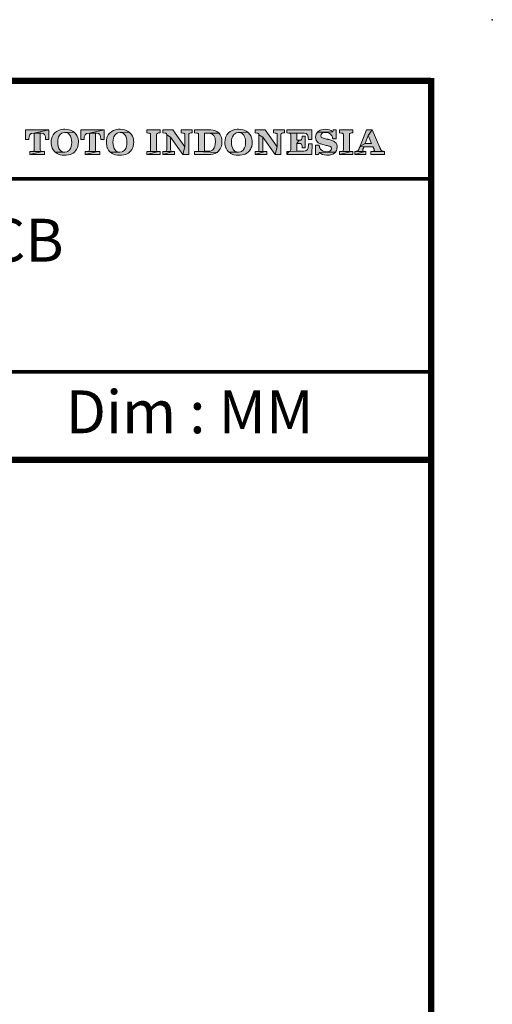
# Model space of a CAD drawing. Units: inches. Extents: x -285 to -5, y -1 to 205.
# Drawn here: x -44 to -5, y 125 to 205 of the extents above; entities that cross this region are included whole.
import ezdxf

# ---------------------------------------------------------------- set-up
doc = ezdxf.new("R2010")
doc.units = ezdxf.units.IN
doc.header["$LTSCALE"] = 4
doc.header["$MEASUREMENT"] = 0
doc.layers.get('0').update_dxf_attribs({"lineweight": 15})
doc.layers.add('KOP', color=7, linetype='Continuous')
doc.styles.add('ARIAL', font='arial.ttf')
doc.styles.add('arial bold', font='arialbd.ttf')

msp = doc.modelspace()

# ---------------------------------------------------------------- hatches: boundary and pattern name
at = {"layer": 'KOP'}
h = msp.add_hatch(color=256, dxfattribs=at)
h.paths.add_polyline_path([(-41.653, 195.963), (-43.572, 195.963), (-43.572, 195.178), (-43.3, 195.172), (-43.297, 195.243), (-43.274, 195.41), (-43.217, 195.572), (-43.093, 195.668), (-43.042, 195.683), (-42.857, 195.705)])
h.paths.add_polyline_path([(-41.653, 195.963), (-42.857, 195.705), (-42.279, 195.702), (-42.126, 195.671), (-42.015, 195.581), (-41.945, 195.439), (-41.939, 195.41), (-41.925, 195.232), (-41.925, 195.223), (-41.925, 195.209), (-41.925, 195.203), (-41.925, 195.192), (-41.928, 195.186), (-41.928, 195.178), (-41.653, 195.178)], flags=16)
h.paths.add_polyline_path([(-42.361, 195.703), (-42.857, 195.705), (-42.857, 194.344), (-42.866, 194.276), (-42.891, 194.237), (-42.931, 194.217), (-42.994, 194.208), (-42.2, 194.206), (-42.276, 194.214), (-42.327, 194.237), (-42.353, 194.279), (-42.361, 194.35)])
h.paths.add_polyline_path([(-42.01, 194.211), (-42.2, 194.206), (-43.217, 193.962), (-42.01, 193.962)])
h.paths.add_polyline_path([(-42.2, 194.206), (-43.002, 194.208), (-43.019, 194.211), (-43.217, 194.211), (-43.217, 193.962)])
h = msp.add_hatch(color=256, dxfattribs=at)
h.paths.add_polyline_path([(-40.351, 196.02), (-40.473, 196.014), (-40.652, 195.992), (-40.813, 195.949), (-40.876, 195.924), (-41.035, 195.841), (-41.171, 195.731), (-41.21, 195.691), (-41.318, 195.552), (-41.397, 195.393), (-41.426, 195.311), (-41.46, 195.141), (-41.471, 194.954), (-41.471, 194.948), (-41.468, 194.855), (-41.446, 194.676), (-41.397, 194.515), (-41.378, 194.466), (-41.29, 194.31), (-41.176, 194.18), (-41.131, 194.14), (-40.366, 194.155), (-40.442, 194.16), (-40.606, 194.208), (-40.66, 194.24), (-40.785, 194.367), (-40.836, 194.452), (-40.896, 194.625), (-40.924, 194.781), (-40.933, 194.968), (-40.924, 195.13), (-40.893, 195.297), (-40.862, 195.399), (-40.779, 195.549), (-40.734, 195.603), (-40.595, 195.708), (-40.524, 195.736), (-40.349, 195.762), (-39.594, 195.773), (-39.739, 195.873), (-39.901, 195.949), (-39.994, 195.977), (-40.167, 196.009)])
h.paths.add_polyline_path([(-39.594, 195.773), (-40.349, 195.762), (-40.278, 195.756), (-40.11, 195.708), (-40.059, 195.674), (-39.935, 195.547), (-39.886, 195.461), (-39.824, 195.289), (-39.799, 195.13), (-39.787, 194.943), (-39.796, 194.775), (-39.824, 194.611), (-39.858, 194.509), (-39.94, 194.359), (-39.983, 194.31), (-40.122, 194.206), (-40.19, 194.18), (-40.366, 194.155), (-41.131, 194.14), (-40.989, 194.041), (-40.825, 193.967), (-40.731, 193.942), (-40.561, 193.911), (-40.371, 193.899), (-40.235, 193.905), (-40.057, 193.928), (-39.895, 193.967), (-39.833, 193.993), (-39.674, 194.072), (-39.541, 194.183), (-39.498, 194.223), (-39.393, 194.362), (-39.314, 194.523), (-39.283, 194.622), (-39.251, 194.795), (-39.24, 194.982), (-39.243, 195.062), (-39.266, 195.24), (-39.317, 195.402), (-39.339, 195.447), (-39.43, 195.598), (-39.549, 195.731)])
h.paths.add_polyline_path([(-35.838, 196.02), (-35.96, 196.014), (-36.139, 195.992), (-36.3, 195.949), (-36.363, 195.924), (-36.521, 195.841), (-36.657, 195.731), (-36.697, 195.691), (-36.805, 195.552), (-36.884, 195.393), (-36.913, 195.311), (-36.947, 195.141), (-36.958, 194.954), (-36.958, 194.948), (-36.955, 194.855), (-36.932, 194.676), (-36.884, 194.515), (-36.864, 194.466), (-36.776, 194.31), (-36.663, 194.18), (-36.621, 194.14), (-35.852, 194.155), (-35.929, 194.16), (-36.093, 194.208), (-36.147, 194.24), (-36.272, 194.367), (-36.323, 194.452), (-36.385, 194.625), (-36.411, 194.781), (-36.419, 194.968), (-36.411, 195.13), (-36.38, 195.297), (-36.348, 195.399), (-36.266, 195.549), (-36.221, 195.603), (-36.082, 195.708), (-36.014, 195.736), (-35.835, 195.762), (-35.084, 195.773), (-35.229, 195.873), (-35.39, 195.949), (-35.481, 195.977), (-35.654, 196.009)])
h.paths.add_polyline_path([(-35.084, 195.773), (-35.835, 195.762), (-35.764, 195.756), (-35.6, 195.708), (-35.546, 195.674), (-35.421, 195.547), (-35.373, 195.461), (-35.311, 195.289), (-35.285, 195.13), (-35.274, 194.943), (-35.282, 194.775), (-35.311, 194.611), (-35.345, 194.509), (-35.427, 194.359), (-35.47, 194.31), (-35.608, 194.206), (-35.677, 194.18), (-35.852, 194.155), (-36.621, 194.14), (-36.476, 194.041), (-36.312, 193.967), (-36.218, 193.942), (-36.048, 193.911), (-35.861, 193.899), (-35.722, 193.905), (-35.543, 193.928), (-35.382, 193.967), (-35.319, 193.993), (-35.161, 194.072), (-35.027, 194.183), (-34.985, 194.223), (-34.88, 194.362), (-34.801, 194.523), (-34.769, 194.622), (-34.738, 194.795), (-34.727, 194.982), (-34.73, 195.062), (-34.752, 195.24), (-34.803, 195.402), (-34.826, 195.447), (-34.917, 195.598), (-35.036, 195.731)])
h = msp.add_hatch(color=256, dxfattribs=at)
h.paths.add_polyline_path([(-37.139, 195.963), (-39.059, 195.963), (-39.059, 195.178), (-38.786, 195.172), (-38.784, 195.243), (-38.761, 195.41), (-38.704, 195.572), (-38.58, 195.668), (-38.528, 195.683), (-38.344, 195.705)])
h.paths.add_polyline_path([(-37.848, 195.703), (-38.344, 195.705), (-38.344, 194.344), (-38.353, 194.276), (-38.378, 194.237), (-38.418, 194.217), (-38.481, 194.208), (-37.686, 194.206), (-37.763, 194.214), (-37.814, 194.237), (-37.84, 194.279), (-37.848, 194.35)])
h.paths.add_polyline_path([(-37.139, 195.963), (-38.344, 195.705), (-37.766, 195.702), (-37.613, 195.671), (-37.502, 195.581), (-37.431, 195.439), (-37.426, 195.41), (-37.412, 195.232), (-37.412, 195.223), (-37.412, 195.209), (-37.412, 195.203), (-37.412, 195.192), (-37.414, 195.186), (-37.414, 195.178), (-37.139, 195.178)])
h.paths.add_polyline_path([(-37.497, 194.211), (-37.686, 194.206), (-38.704, 193.962), (-37.497, 193.962)])
h.paths.add_polyline_path([(-37.686, 194.206), (-38.492, 194.208), (-38.506, 194.211), (-38.704, 194.211), (-38.704, 193.962)])
h = msp.add_hatch(color=256, dxfattribs=at)
h.paths.add_polyline_path([(-22.409, 195.963), (-23.305, 195.963), (-23.305, 195.714), (-23.163, 195.708), (-23.084, 195.7), (-23.038, 195.674), (-23.01, 195.632), (-23.002, 195.572), (-23.002, 194.588), (-23.169, 193.962), (-22.687, 193.962), (-22.687, 195.566), (-22.678, 195.632), (-22.65, 195.674), (-22.599, 195.7), (-22.525, 195.714), (-22.409, 195.714)])
h.paths.add_polyline_path([(-23.98, 195.963), (-24.805, 195.963), (-24.805, 195.714), (-24.649, 195.708), (-24.572, 195.7), (-24.524, 195.674), (-24.496, 195.632), (-24.487, 195.572), (-24.172, 195.365), (-23.169, 193.962), (-23.002, 194.588)])
h.paths.add_polyline_path([(-24.487, 195.572), (-24.487, 194.344), (-24.496, 194.276), (-24.524, 194.237), (-24.566, 194.214), (-24.629, 194.206), (-24.637, 194.206), (-24.011, 194.203), (-24.084, 194.211), (-24.135, 194.237), (-24.164, 194.279), (-24.172, 194.35), (-24.172, 195.365)], flags=17)
h.paths.add_polyline_path([(-24.649, 194.208), (-24.805, 194.208), (-24.805, 193.962), (-24.011, 194.203), (-24.637, 194.206)], flags=16)
h.paths.add_polyline_path([(-23.855, 194.208), (-24.011, 194.203), (-24.805, 193.962), (-23.855, 193.962)], flags=17)
h.paths.add_polyline_path([(-26.148, 196.02), (-26.27, 196.014), (-26.446, 195.992), (-26.608, 195.949), (-26.673, 195.924), (-26.829, 195.841), (-26.965, 195.731), (-27.007, 195.691), (-27.115, 195.552), (-27.194, 195.393), (-27.22, 195.311), (-27.257, 195.141), (-27.268, 194.954), (-27.268, 194.948), (-27.265, 194.855), (-27.243, 194.676), (-27.194, 194.515), (-27.172, 194.466), (-27.087, 194.31), (-26.97, 194.18), (-26.928, 194.14), (-26.162, 194.155), (-26.239, 194.16), (-26.403, 194.208), (-26.457, 194.24), (-26.582, 194.367), (-26.633, 194.452), (-26.693, 194.625), (-26.718, 194.781), (-26.729, 194.968), (-26.721, 195.13), (-26.69, 195.297), (-26.656, 195.399), (-26.576, 195.549), (-26.528, 195.603), (-26.389, 195.708), (-26.321, 195.736), (-26.145, 195.762), (-25.391, 195.773), (-25.536, 195.873), (-25.698, 195.949), (-25.791, 195.977), (-25.961, 196.009)])
h.paths.add_polyline_path([(-25.391, 195.773), (-26.145, 195.762), (-26.072, 195.756), (-25.907, 195.708), (-25.853, 195.674), (-25.732, 195.547), (-25.683, 195.461), (-25.621, 195.289), (-25.593, 195.13), (-25.584, 194.943), (-25.593, 194.775), (-25.621, 194.611), (-25.655, 194.509), (-25.737, 194.359), (-25.777, 194.31), (-25.916, 194.206), (-25.984, 194.18), (-26.162, 194.155), (-26.928, 194.14), (-26.783, 194.041), (-26.622, 193.967), (-26.528, 193.942), (-26.355, 193.911), (-26.168, 193.899), (-26.032, 193.905), (-25.853, 193.928), (-25.692, 193.967), (-25.627, 193.993), (-25.471, 194.072), (-25.335, 194.183), (-25.295, 194.223), (-25.187, 194.362), (-25.111, 194.523), (-25.08, 194.622), (-25.046, 194.795), (-25.037, 194.982), (-25.037, 195.062), (-25.063, 195.24), (-25.114, 195.402), (-25.133, 195.447), (-25.224, 195.598), (-25.343, 195.731)])
h.paths.add_polyline_path([(-28.419, 195.963), (-29.743, 195.963), (-29.743, 195.714), (-29.587, 195.708), (-29.511, 195.7), (-29.462, 195.674), (-29.434, 195.632), (-29.425, 195.572), (-29.425, 194.344), (-29.434, 194.276), (-29.462, 194.237), (-29.505, 194.214), (-28.666, 194.217), (-28.677, 194.22), (-28.932, 194.22), (-28.932, 195.705), (-27.75, 195.705), (-27.88, 195.813), (-28.039, 195.892), (-28.068, 195.904), (-28.235, 195.946)])
h.paths.add_polyline_path([(-27.75, 195.705), (-28.932, 195.705), (-28.652, 195.7), (-28.527, 195.691), (-28.365, 195.654), (-28.309, 195.626), (-28.181, 195.51), (-28.15, 195.459), (-28.079, 195.294), (-28.059, 195.192), (-28.048, 195.008), (-28.048, 194.982), (-28.056, 194.807), (-28.09, 194.636), (-28.141, 194.498), (-28.218, 194.376), (-28.297, 194.302), (-28.391, 194.251), (-28.496, 194.225), (-28.637, 194.217), (-28.666, 194.217), (-29.505, 194.214), (-29.567, 194.206), (-29.576, 194.206), (-27.909, 194.126), (-27.776, 194.245), (-27.753, 194.271), (-27.651, 194.413), (-27.574, 194.574), (-27.552, 194.645), (-27.52, 194.815), (-27.509, 194.999), (-27.509, 195.059), (-27.526, 195.24), (-27.569, 195.402), (-27.569, 195.405), (-27.645, 195.566)])
h.paths.add_polyline_path([(-29.587, 194.208), (-29.743, 194.208), (-29.743, 193.962), (-28.487, 193.962), (-28.428, 193.965), (-28.249, 193.984), (-28.087, 194.033), (-28.062, 194.041), (-27.909, 194.126), (-29.576, 194.206)])
h.paths.add_polyline_path([(-29.944, 195.963), (-30.84, 195.963), (-30.84, 195.714), (-30.698, 195.708), (-30.622, 195.7), (-30.574, 195.674), (-30.545, 195.632), (-30.537, 195.572), (-30.537, 194.588), (-30.704, 193.962), (-30.222, 193.962), (-30.222, 195.566), (-30.214, 195.632), (-30.188, 195.674), (-30.137, 195.7), (-30.061, 195.714), (-29.944, 195.714)])
h.paths.add_polyline_path([(-31.518, 195.963), (-32.343, 195.963), (-32.343, 195.714), (-32.187, 195.708), (-32.107, 195.7), (-32.059, 195.674), (-32.034, 195.632), (-32.025, 195.572), (-31.71, 195.365), (-30.704, 193.962), (-30.537, 194.588)])
h.paths.add_polyline_path([(-32.025, 195.572), (-32.025, 194.344), (-32.034, 194.276), (-32.059, 194.237), (-32.102, 194.214), (-32.164, 194.206), (-32.173, 194.206), (-31.546, 194.203), (-31.623, 194.211), (-31.674, 194.237), (-31.699, 194.279), (-31.71, 194.35), (-31.71, 195.365)], flags=17)
h.paths.add_polyline_path([(-32.187, 194.208), (-32.343, 194.208), (-32.343, 193.962), (-31.546, 194.203), (-32.173, 194.206)], flags=16)
h.paths.add_polyline_path([(-31.393, 194.208), (-31.546, 194.203), (-32.343, 193.962), (-31.393, 193.962)], flags=17)
h.paths.add_polyline_path([(-32.561, 195.963), (-33.664, 195.963), (-33.664, 195.714), (-33.508, 195.708), (-33.428, 195.7), (-33.38, 195.674), (-33.355, 195.632), (-33.346, 195.572), (-33.346, 194.344), (-33.355, 194.276), (-33.38, 194.237), (-33.423, 194.214), (-33.485, 194.206), (-33.496, 194.206), (-32.689, 194.203), (-32.765, 194.211), (-32.816, 194.237), (-32.842, 194.279), (-32.85, 194.35), (-32.85, 195.566), (-32.842, 195.632), (-32.816, 195.674), (-32.765, 195.7), (-32.689, 195.714), (-32.561, 195.714)])
h.paths.add_polyline_path([(-32.561, 194.208), (-32.689, 194.203), (-33.664, 193.962), (-32.561, 193.962)])
h.paths.add_polyline_path([(-33.508, 194.208), (-33.664, 194.208), (-33.664, 193.962), (-32.689, 194.203), (-33.496, 194.206)], flags=16)
h = msp.add_hatch(color=256, dxfattribs=at)
h.paths.add_polyline_path([(-16.801, 195.963), (-17.904, 195.963), (-17.904, 195.714), (-17.748, 195.708), (-17.669, 195.7), (-17.621, 195.674), (-17.595, 195.632), (-17.587, 195.572), (-17.587, 194.344), (-17.595, 194.276), (-17.621, 194.237), (-17.663, 194.214), (-17.726, 194.206), (-17.737, 194.206), (-16.929, 194.203), (-17.006, 194.211), (-17.057, 194.237), (-17.082, 194.279), (-17.091, 194.35), (-17.091, 195.566), (-17.082, 195.632), (-17.057, 195.674), (-17.006, 195.7), (-16.929, 195.714), (-16.801, 195.714)])
h.paths.add_polyline_path([(-16.801, 194.208), (-16.929, 194.203), (-17.904, 193.962), (-16.801, 193.962)])
h.paths.add_polyline_path([(-17.748, 194.208), (-17.904, 194.208), (-17.904, 193.962), (-16.929, 194.203), (-17.737, 194.206)], flags=16)
h.paths.add_polyline_path([(-19.038, 196.02), (-19.206, 196.009), (-19.373, 195.975), (-19.486, 195.932), (-19.634, 195.839), (-19.704, 195.773), (-18.454, 195.821), (-18.582, 195.912), (-18.715, 195.972), (-18.868, 196.009)])
h.paths.add_polyline_path([(-18.176, 195.963), (-18.409, 195.963), (-18.454, 195.821), (-19.704, 195.773), (-18.993, 195.762), (-18.862, 195.742), (-18.741, 195.688), (-18.633, 195.615), (-18.548, 195.521), (-18.542, 195.515), (-18.536, 195.504), (-18.534, 195.498), (-18.528, 195.487), (-18.514, 195.47), (-18.508, 195.456), (-18.491, 195.416), (-18.48, 195.371), (-18.474, 195.348), (-18.468, 195.325), (-18.463, 195.294), (-18.457, 195.263), (-18.457, 195.257), (-18.457, 195.255), (-18.457, 195.249), (-18.457, 195.246), (-18.454, 195.243), (-18.176, 195.243)])
h.paths.add_polyline_path([(-19.704, 195.773), (-19.798, 195.626), (-19.829, 195.529), (-19.852, 195.351), (-19.849, 195.266), (-19.809, 195.101), (-19.795, 195.07), (-19.685, 194.94), (-19.656, 194.923), (-19.495, 194.841), (-19.438, 194.821), (-19.262, 194.775), (-18.959, 194.696), (-18.891, 194.679), (-18.826, 194.665), (-18.769, 194.651), (-18.721, 194.634), (-18.633, 194.6), (-18.582, 194.554), (-18.556, 194.503), (-18.548, 194.43), (-18.576, 194.327), (-18.656, 194.245), (-18.775, 194.191), (-18.928, 194.172), (-18.242, 194.135), (-18.151, 194.285), (-18.114, 194.39), (-18.094, 194.571), (-18.103, 194.673), (-18.145, 194.835), (-18.176, 194.886), (-18.304, 195.002), (-18.358, 195.033), (-18.522, 195.107), (-18.59, 195.133), (-18.76, 195.181), (-18.786, 195.186), (-18.811, 195.192), (-18.84, 195.195), (-18.862, 195.201), (-18.911, 195.212), (-18.959, 195.22), (-18.965, 195.22), (-19.137, 195.26), (-19.291, 195.308), (-19.393, 195.385), (-19.429, 195.495), (-19.401, 195.603), (-19.319, 195.688), (-19.186, 195.745), (-19.024, 195.762), (-18.993, 195.762)])
h.paths.add_polyline_path([(-19.577, 194.707), (-19.858, 194.707), (-19.858, 193.962), (-19.622, 193.962), (-19.557, 194.118), (-18.242, 194.135), (-18.928, 194.172), (-19.086, 194.191), (-19.237, 194.237), (-19.367, 194.31), (-19.458, 194.398), (-19.461, 194.404), (-19.469, 194.41), (-19.472, 194.413), (-19.478, 194.418), (-19.483, 194.43), (-19.489, 194.441), (-19.5, 194.458), (-19.512, 194.478), (-19.52, 194.503), (-19.532, 194.529), (-19.537, 194.546), (-19.54, 194.56), (-19.546, 194.58), (-19.551, 194.6), (-19.56, 194.648)])
h.paths.add_polyline_path([(-18.242, 194.135), (-19.557, 194.118), (-19.429, 194.027), (-19.288, 193.962), (-19.132, 193.922), (-18.976, 193.902), (-18.97, 193.902), (-18.962, 193.899), (-18.916, 193.899), (-18.729, 193.911), (-18.565, 193.945), (-18.457, 193.984), (-18.31, 194.07)])
h.paths.add_polyline_path([(-20.164, 195.963), (-22.211, 195.963), (-22.211, 195.714), (-22.055, 195.708), (-21.397, 195.705), (-20.87, 195.7), (-20.802, 195.697), (-20.637, 195.666), (-20.515, 195.561), (-20.459, 195.396), (-20.453, 195.359), (-20.43, 195.181), (-20.164, 195.181)])
h.paths.add_polyline_path([(-22.055, 195.708), (-21.975, 195.7), (-21.927, 195.674), (-21.902, 195.632), (-21.893, 195.572), (-21.893, 194.344), (-21.902, 194.276), (-21.927, 194.237), (-21.97, 194.214), (-20.824, 194.217), (-20.833, 194.22), (-21.397, 194.22), (-21.397, 194.863), (-21.187, 195.121), (-21.193, 195.124), (-21.397, 195.124), (-21.397, 195.705)])
h.paths.add_polyline_path([(-20.697, 195.464), (-20.966, 195.464), (-20.966, 195.354), (-20.977, 195.24), (-21.014, 195.169), (-21.074, 195.133), (-21.173, 195.121), (-21.187, 195.121), (-21.397, 194.863), (-21.193, 194.858), (-21.077, 194.846), (-21.011, 194.812), (-20.975, 194.744), (-20.966, 194.631), (-20.966, 194.512), (-20.697, 194.512)])
h.paths.add_polyline_path([(-20.15, 194.821), (-20.43, 194.815), (-20.433, 194.707), (-20.453, 194.54), (-20.459, 194.515), (-20.527, 194.356), (-20.643, 194.254), (-20.646, 194.254), (-20.816, 194.217), (-20.824, 194.217), (-21.97, 194.214), (-22.032, 194.206), (-22.043, 194.206), (-22.211, 193.962), (-20.164, 193.962)])
h.paths.add_polyline_path([(-22.055, 194.208), (-22.211, 194.208), (-22.211, 193.962), (-22.043, 194.206)], flags=16)
h = msp.add_hatch(color=256, dxfattribs=at)
h.paths.add_polyline_path([(-15.228, 195.963), (-15.685, 195.963), (-16.212, 194.648), (-15.812, 194.849), (-15.56, 195.51)], flags=16)
h.paths.add_polyline_path([(-15.228, 195.963), (-15.56, 195.51), (-15.276, 194.849), (-15.812, 194.849), (-16.212, 194.648), (-16.223, 194.611), (-15.163, 194.591), (-15.163, 194.585), (-15.152, 194.566), (-15.143, 194.537), (-15.129, 194.515), (-15.118, 194.483), (-15.112, 194.469), (-15.106, 194.458), (-15.101, 194.447), (-15.095, 194.432), (-15.081, 194.396), (-15.067, 194.356), (-15.058, 194.319), (-15.055, 194.288), (-15.064, 194.251), (-15.098, 194.225), (-15.14, 194.217), (-15.198, 194.211), (-14.225, 194.208), (-14.346, 194.217), (-14.429, 194.248), (-14.485, 194.299), (-14.539, 194.376), (-14.545, 194.393), (-14.556, 194.407), (-14.565, 194.424), (-14.573, 194.444), (-14.579, 194.461), (-14.587, 194.481), (-14.596, 194.503), (-14.607, 194.526)])
h.paths.add_polyline_path([(-14.225, 194.208), (-15.22, 194.211), (-15.228, 194.214), (-15.333, 194.214), (-15.333, 193.962), (-14.225, 193.962)])
h.paths.add_polyline_path([(-15.753, 194.214), (-15.84, 194.208), (-16.643, 193.962), (-15.753, 193.962)])
h.paths.add_polyline_path([(-15.84, 194.208), (-16.634, 194.211), (-16.643, 194.214), (-16.643, 193.962)], flags=16)
h.paths.add_polyline_path([(-16.005, 194.313), (-15.999, 194.35), (-15.988, 194.387), (-15.977, 194.421), (-15.974, 194.43), (-15.968, 194.441), (-15.965, 194.449), (-15.962, 194.455), (-15.954, 194.472), (-15.948, 194.492), (-15.937, 194.515), (-15.931, 194.537), (-15.926, 194.551), (-15.917, 194.566), (-15.914, 194.577), (-15.908, 194.591), (-15.163, 194.591), (-16.223, 194.611), (-16.243, 194.577), (-16.249, 194.56), (-16.257, 194.546), (-16.266, 194.529), (-16.274, 194.512), (-16.277, 194.506), (-16.28, 194.5), (-16.283, 194.495), (-16.288, 194.492), (-16.288, 194.483), (-16.294, 194.472), (-16.3, 194.461), (-16.305, 194.447), (-16.311, 194.432), (-16.322, 194.41), (-16.334, 194.379), (-16.393, 194.288), (-16.456, 194.237), (-16.524, 194.217), (-16.615, 194.211), (-15.84, 194.208), (-15.926, 194.211), (-15.977, 194.22), (-15.999, 194.245), (-16.008, 194.279)])

# ---------------------------------------------------------------- linework, layer by layer
for points, const_width in [([(-10.412, 200.219), (-10.412, 1.723)], 0.5), ([(-280.412, 199.971), (-10.412, 199.971)], 0.5), ([(-86.397, 199.971), (-86.397, 169.009), (-10.412, 169.009)], 0.5), ([(-86.397, 191.971), (-10.412, 191.971)], 0.3), ([(-86.397, 176.209), (-10.412, 176.209)], 0.3)]:
    msp.add_lwpolyline(points, dxfattribs=dict(at, const_width=const_width))
at = {"layer": 'KOP', "lineweight": 0}
for points in [[(-41.653, 195.963), (-43.572, 195.963), (-43.572, 195.178), (-43.3, 195.172), (-43.297, 195.243), (-43.274, 195.41), (-43.217, 195.572), (-43.093, 195.668), (-43.042, 195.683), (-42.857, 195.705), (-41.653, 195.963)], [(-42.857, 195.705), (-42.857, 194.344), (-42.866, 194.276), (-42.891, 194.237), (-42.931, 194.217), (-42.994, 194.208), (-43.002, 194.208), (-42.2, 194.206), (-42.276, 194.214), (-42.327, 194.237), (-42.353, 194.279), (-42.361, 194.35), (-42.361, 195.7), (-42.33, 195.7), (-42.316, 195.702), (-42.279, 195.702), (-42.857, 195.705)], [(-41.653, 195.963), (-42.857, 195.705), (-42.279, 195.702), (-42.126, 195.671), (-42.015, 195.581), (-41.945, 195.439), (-41.939, 195.41), (-41.925, 195.232), (-41.925, 195.223), (-41.925, 195.209), (-41.925, 195.203), (-41.925, 195.192), (-41.928, 195.186), (-41.928, 195.178), (-41.653, 195.178), (-41.653, 195.963)], [(-40.351, 196.02), (-40.473, 196.014), (-40.652, 195.992), (-40.813, 195.949), (-40.876, 195.924), (-41.035, 195.841), (-41.171, 195.731), (-41.21, 195.691), (-41.318, 195.552), (-41.397, 195.393), (-41.426, 195.311), (-41.46, 195.141), (-41.471, 194.954), (-41.471, 194.948), (-41.468, 194.855), (-41.446, 194.676), (-41.397, 194.515), (-41.378, 194.466), (-41.29, 194.31), (-41.176, 194.18), (-41.131, 194.14), (-40.366, 194.155), (-40.442, 194.16), (-40.606, 194.208), (-40.66, 194.24), (-40.785, 194.367), (-40.836, 194.452), (-40.896, 194.625), (-40.924, 194.781), (-40.933, 194.968), (-40.924, 195.13), (-40.893, 195.297), (-40.862, 195.399), (-40.779, 195.549), (-40.734, 195.603), (-40.595, 195.708), (-40.524, 195.736), (-40.349, 195.762), (-39.594, 195.773), (-39.739, 195.873), (-39.901, 195.949), (-39.994, 195.977), (-40.167, 196.009), (-40.351, 196.02)], [(-39.594, 195.773), (-40.349, 195.762), (-40.278, 195.756), (-40.11, 195.708), (-40.059, 195.674), (-39.935, 195.547), (-39.886, 195.461), (-39.824, 195.289), (-39.799, 195.13), (-39.787, 194.943), (-39.796, 194.775), (-39.824, 194.611), (-39.858, 194.509), (-39.94, 194.359), (-39.983, 194.31), (-40.122, 194.206), (-40.19, 194.18), (-40.366, 194.155), (-41.131, 194.14), (-40.989, 194.041), (-40.825, 193.967), (-40.731, 193.942), (-40.561, 193.911), (-40.371, 193.899), (-40.235, 193.905), (-40.057, 193.928), (-39.895, 193.967), (-39.833, 193.993), (-39.674, 194.072), (-39.541, 194.183), (-39.498, 194.223), (-39.393, 194.362), (-39.314, 194.523), (-39.283, 194.622), (-39.251, 194.795), (-39.24, 194.982), (-39.243, 195.062), (-39.266, 195.24), (-39.317, 195.402), (-39.339, 195.447), (-39.43, 195.598), (-39.549, 195.731), (-39.594, 195.773)], [(-37.139, 195.963), (-39.059, 195.963), (-39.059, 195.178), (-38.786, 195.172), (-38.784, 195.243), (-38.761, 195.41), (-38.704, 195.572), (-38.58, 195.668), (-38.528, 195.683), (-38.344, 195.705), (-37.139, 195.963)], [(-38.344, 195.705), (-38.344, 194.344), (-38.353, 194.276), (-38.378, 194.237), (-38.418, 194.217), (-38.48, 194.208), (-38.492, 194.208), (-37.686, 194.206), (-37.763, 194.214), (-37.814, 194.237), (-37.84, 194.279), (-37.848, 194.35), (-37.848, 195.7), (-37.817, 195.7), (-37.806, 195.702), (-37.766, 195.702), (-38.344, 195.705)], [(-37.139, 195.963), (-38.344, 195.705), (-37.766, 195.702), (-37.613, 195.671), (-37.502, 195.581), (-37.431, 195.439), (-37.426, 195.41), (-37.412, 195.232), (-37.412, 195.223), (-37.412, 195.209), (-37.412, 195.203), (-37.412, 195.192), (-37.414, 195.186), (-37.414, 195.178), (-37.139, 195.178), (-37.139, 195.963)], [(-35.838, 196.02), (-35.96, 196.014), (-36.139, 195.992), (-36.3, 195.949), (-36.363, 195.924), (-36.521, 195.841), (-36.657, 195.731), (-36.697, 195.691), (-36.805, 195.552), (-36.884, 195.393), (-36.913, 195.311), (-36.947, 195.141), (-36.958, 194.954), (-36.958, 194.948), (-36.955, 194.855), (-36.932, 194.676), (-36.884, 194.515), (-36.864, 194.466), (-36.776, 194.31), (-36.663, 194.18), (-36.621, 194.14), (-35.852, 194.155), (-35.929, 194.16), (-36.093, 194.208), (-36.147, 194.24), (-36.272, 194.367), (-36.323, 194.452), (-36.385, 194.625), (-36.411, 194.781), (-36.419, 194.968), (-36.411, 195.13), (-36.38, 195.297), (-36.348, 195.399), (-36.266, 195.549), (-36.221, 195.603), (-36.082, 195.708), (-36.014, 195.736), (-35.835, 195.762), (-35.084, 195.773), (-35.229, 195.873), (-35.39, 195.949), (-35.481, 195.977), (-35.654, 196.009), (-35.838, 196.02)], [(-35.084, 195.773), (-35.835, 195.762), (-35.764, 195.756), (-35.6, 195.708), (-35.546, 195.674), (-35.421, 195.547), (-35.373, 195.461), (-35.311, 195.289), (-35.285, 195.13), (-35.274, 194.943), (-35.282, 194.775), (-35.311, 194.611), (-35.345, 194.509), (-35.427, 194.359), (-35.47, 194.31), (-35.608, 194.206), (-35.677, 194.18), (-35.852, 194.155), (-36.621, 194.14), (-36.476, 194.041), (-36.312, 193.967), (-36.218, 193.942), (-36.048, 193.911), (-35.861, 193.899), (-35.722, 193.905), (-35.543, 193.928), (-35.382, 193.967), (-35.319, 193.993), (-35.161, 194.072), (-35.027, 194.183), (-34.985, 194.223), (-34.88, 194.362), (-34.801, 194.523), (-34.769, 194.622), (-34.738, 194.795), (-34.727, 194.982), (-34.73, 195.062), (-34.752, 195.24), (-34.803, 195.402), (-34.826, 195.447), (-34.917, 195.598), (-35.036, 195.731), (-35.084, 195.773)], [(-32.561, 195.963), (-33.664, 195.963), (-33.664, 195.714), (-33.508, 195.708), (-33.428, 195.7), (-33.38, 195.674), (-33.355, 195.632), (-33.346, 195.572), (-33.346, 194.344), (-33.355, 194.276), (-33.38, 194.237), (-33.423, 194.214), (-33.485, 194.206), (-33.496, 194.206), (-32.689, 194.203), (-32.765, 194.211), (-32.816, 194.237), (-32.842, 194.279), (-32.85, 194.35), (-32.85, 195.566), (-32.842, 195.632), (-32.816, 195.674), (-32.765, 195.7), (-32.689, 195.714), (-32.561, 195.714), (-32.561, 195.963)], [(-31.518, 195.963), (-32.343, 195.963), (-32.343, 195.714), (-32.187, 195.708), (-32.107, 195.7), (-32.059, 195.674), (-32.034, 195.632), (-32.025, 195.572), (-31.71, 195.365), (-30.704, 193.962), (-30.537, 194.588), (-31.518, 195.963)], [(-32.025, 195.572), (-32.025, 194.344), (-32.034, 194.276), (-32.059, 194.237), (-32.102, 194.214), (-32.164, 194.206), (-32.173, 194.206), (-31.546, 194.203), (-31.623, 194.211), (-31.674, 194.237), (-31.699, 194.279), (-31.71, 194.35), (-31.71, 195.365), (-32.025, 195.572)], [(-29.944, 195.963), (-30.84, 195.963), (-30.84, 195.714), (-30.698, 195.708), (-30.622, 195.7), (-30.574, 195.674), (-30.545, 195.632), (-30.537, 195.572), (-30.537, 194.588), (-30.704, 193.962), (-30.222, 193.962), (-30.222, 195.566), (-30.214, 195.632), (-30.188, 195.674), (-30.137, 195.7), (-30.061, 195.714), (-29.944, 195.714), (-29.944, 195.963)], [(-28.419, 195.963), (-29.743, 195.963), (-29.743, 195.714), (-29.587, 195.708), (-29.511, 195.7), (-29.462, 195.674), (-29.434, 195.632), (-29.425, 195.572), (-29.425, 194.344), (-29.434, 194.276), (-29.462, 194.237), (-29.505, 194.214), (-28.666, 194.217), (-28.677, 194.22), (-28.932, 194.22), (-28.932, 195.705), (-27.75, 195.705), (-27.88, 195.813), (-28.039, 195.892), (-28.068, 195.904), (-28.235, 195.946), (-28.419, 195.963)], [(-27.75, 195.705), (-28.932, 195.705), (-28.652, 195.7), (-28.527, 195.691), (-28.365, 195.654), (-28.309, 195.626), (-28.181, 195.51), (-28.15, 195.459), (-28.079, 195.294), (-28.059, 195.192), (-28.048, 195.008), (-28.048, 194.982), (-28.056, 194.807), (-28.09, 194.636), (-28.141, 194.498), (-28.218, 194.376), (-28.297, 194.302), (-28.391, 194.251), (-28.496, 194.225), (-28.637, 194.217), (-28.666, 194.217), (-29.505, 194.214), (-29.567, 194.206), (-29.576, 194.206), (-27.909, 194.126), (-27.776, 194.245), (-27.753, 194.271), (-27.651, 194.413), (-27.574, 194.574), (-27.552, 194.645), (-27.52, 194.815), (-27.509, 194.999), (-27.509, 195.059), (-27.526, 195.24), (-27.569, 195.402), (-27.569, 195.405), (-27.645, 195.566), (-27.75, 195.705)], [(-26.148, 196.02), (-26.27, 196.014), (-26.446, 195.992), (-26.608, 195.949), (-26.673, 195.924), (-26.829, 195.841), (-26.965, 195.731), (-27.007, 195.691), (-27.115, 195.552), (-27.194, 195.393), (-27.22, 195.311), (-27.257, 195.141), (-27.268, 194.954), (-27.268, 194.948), (-27.265, 194.855), (-27.243, 194.676), (-27.194, 194.515), (-27.172, 194.466), (-27.087, 194.31), (-26.97, 194.18), (-26.928, 194.14), (-26.162, 194.155), (-26.239, 194.16), (-26.403, 194.208), (-26.457, 194.24), (-26.582, 194.367), (-26.633, 194.452), (-26.693, 194.625), (-26.718, 194.781), (-26.729, 194.968), (-26.721, 195.13), (-26.69, 195.297), (-26.656, 195.399), (-26.576, 195.549), (-26.528, 195.603), (-26.389, 195.708), (-26.321, 195.736), (-26.145, 195.762), (-25.391, 195.773), (-25.536, 195.873), (-25.698, 195.949), (-25.791, 195.977), (-25.961, 196.009), (-26.148, 196.02)], [(-25.391, 195.773), (-26.145, 195.762), (-26.072, 195.756), (-25.907, 195.708), (-25.853, 195.674), (-25.732, 195.547), (-25.683, 195.461), (-25.621, 195.289), (-25.593, 195.13), (-25.584, 194.943), (-25.593, 194.775), (-25.621, 194.611), (-25.655, 194.509), (-25.737, 194.359), (-25.777, 194.31), (-25.916, 194.206), (-25.984, 194.18), (-26.162, 194.155), (-26.928, 194.14), (-26.783, 194.041), (-26.622, 193.967), (-26.528, 193.942), (-26.355, 193.911), (-26.168, 193.899), (-26.032, 193.905), (-25.853, 193.928), (-25.692, 193.967), (-25.627, 193.993), (-25.471, 194.072), (-25.335, 194.183), (-25.295, 194.223), (-25.187, 194.362), (-25.111, 194.523), (-25.08, 194.622), (-25.046, 194.795), (-25.037, 194.982), (-25.037, 195.062), (-25.063, 195.24), (-25.114, 195.402), (-25.133, 195.447), (-25.224, 195.598), (-25.343, 195.731), (-25.391, 195.773)], [(-23.98, 195.963), (-24.805, 195.963), (-24.805, 195.714), (-24.649, 195.708), (-24.572, 195.7), (-24.524, 195.674), (-24.496, 195.632), (-24.487, 195.572), (-24.172, 195.365), (-23.169, 193.962), (-23.002, 194.588), (-23.98, 195.963)], [(-24.487, 195.572), (-24.487, 194.344), (-24.496, 194.276), (-24.524, 194.237), (-24.566, 194.214), (-24.629, 194.206), (-24.637, 194.206), (-24.011, 194.203), (-24.084, 194.211), (-24.135, 194.237), (-24.164, 194.279), (-24.172, 194.35), (-24.172, 195.365), (-24.487, 195.572)], [(-22.409, 195.963), (-23.305, 195.963), (-23.305, 195.714), (-23.163, 195.708), (-23.084, 195.7), (-23.038, 195.674), (-23.01, 195.632), (-23.002, 195.572), (-23.002, 194.588), (-23.169, 193.962), (-22.687, 193.962), (-22.687, 195.566), (-22.678, 195.632), (-22.65, 195.674), (-22.599, 195.7), (-22.525, 195.714), (-22.409, 195.714), (-22.409, 195.963)], [(-20.164, 195.963), (-22.211, 195.963), (-22.211, 195.714), (-22.055, 195.708), (-21.397, 195.705), (-20.87, 195.7), (-20.802, 195.697), (-20.637, 195.666), (-20.515, 195.561), (-20.459, 195.396), (-20.453, 195.359), (-20.43, 195.181), (-20.164, 195.181), (-20.164, 195.963)], [(-22.055, 195.708), (-21.975, 195.7), (-21.927, 195.674), (-21.902, 195.632), (-21.893, 195.572), (-21.893, 194.344), (-21.902, 194.276), (-21.927, 194.237), (-21.97, 194.214), (-20.824, 194.217), (-20.833, 194.22), (-21.397, 194.22), (-21.397, 194.863), (-21.187, 195.121), (-21.193, 195.124), (-21.397, 195.124), (-21.397, 195.705), (-22.055, 195.708)], [(-19.704, 195.773), (-19.798, 195.626), (-19.829, 195.529), (-19.852, 195.351), (-19.849, 195.266), (-19.809, 195.101), (-19.795, 195.07), (-19.685, 194.94), (-19.656, 194.923), (-19.495, 194.841), (-19.438, 194.821), (-19.262, 194.775), (-18.959, 194.696), (-18.891, 194.679), (-18.826, 194.665), (-18.769, 194.651), (-18.721, 194.634), (-18.633, 194.6), (-18.582, 194.554), (-18.556, 194.503), (-18.548, 194.43), (-18.576, 194.327), (-18.656, 194.245), (-18.775, 194.191), (-18.928, 194.172), (-18.242, 194.135), (-18.151, 194.285), (-18.114, 194.39), (-18.094, 194.571), (-18.103, 194.673), (-18.145, 194.835), (-18.176, 194.886), (-18.304, 195.002), (-18.358, 195.033), (-18.522, 195.107), (-18.59, 195.133), (-18.76, 195.181), (-18.786, 195.186), (-18.811, 195.192), (-18.84, 195.195), (-18.862, 195.201), (-18.911, 195.212), (-18.959, 195.22), (-18.965, 195.22), (-19.137, 195.26), (-19.291, 195.308), (-19.393, 195.385), (-19.429, 195.495), (-19.401, 195.603), (-19.319, 195.688), (-19.186, 195.745), (-19.024, 195.762), (-18.993, 195.762), (-19.704, 195.773)], [(-19.038, 196.02), (-19.206, 196.009), (-19.373, 195.975), (-19.486, 195.932), (-19.634, 195.839), (-19.704, 195.773), (-18.454, 195.821), (-18.582, 195.912), (-18.715, 195.972), (-18.868, 196.009), (-19.038, 196.02)], [(-18.176, 195.963), (-18.409, 195.963), (-18.454, 195.821), (-19.704, 195.773), (-18.993, 195.762), (-18.862, 195.742), (-18.741, 195.688), (-18.633, 195.615), (-18.548, 195.521), (-18.542, 195.515), (-18.536, 195.504), (-18.534, 195.498), (-18.528, 195.487), (-18.514, 195.47), (-18.508, 195.456), (-18.491, 195.416), (-18.48, 195.371), (-18.474, 195.348), (-18.468, 195.325), (-18.463, 195.294), (-18.457, 195.263), (-18.457, 195.257), (-18.457, 195.255), (-18.457, 195.249), (-18.457, 195.246), (-18.454, 195.243), (-18.176, 195.243), (-18.176, 195.963)], [(-16.801, 195.963), (-17.904, 195.963), (-17.904, 195.714), (-17.748, 195.708), (-17.669, 195.7), (-17.621, 195.674), (-17.595, 195.632), (-17.587, 195.572), (-17.587, 194.344), (-17.595, 194.276), (-17.621, 194.237), (-17.663, 194.214), (-17.726, 194.206), (-17.737, 194.206), (-16.929, 194.203), (-17.006, 194.211), (-17.057, 194.237), (-17.082, 194.279), (-17.091, 194.35), (-17.091, 195.566), (-17.082, 195.632), (-17.057, 195.674), (-17.006, 195.7), (-16.929, 195.714), (-16.801, 195.714), (-16.801, 195.963)], [(-15.228, 195.963), (-15.557, 195.51), (-15.276, 194.849), (-15.812, 194.849), (-16.212, 194.648), (-16.223, 194.611), (-15.163, 194.591), (-15.163, 194.585), (-15.149, 194.566), (-15.14, 194.537), (-15.129, 194.515), (-15.118, 194.483), (-15.112, 194.469), (-15.106, 194.458), (-15.098, 194.447), (-15.092, 194.432), (-15.078, 194.396), (-15.067, 194.356), (-15.058, 194.319), (-15.055, 194.288), (-15.064, 194.251), (-15.095, 194.225), (-15.137, 194.217), (-15.194, 194.211), (-15.22, 194.211), (-14.225, 194.208), (-14.344, 194.217), (-14.429, 194.248), (-14.485, 194.299), (-14.539, 194.376), (-14.545, 194.393), (-14.553, 194.407), (-14.562, 194.424), (-14.57, 194.444), (-14.579, 194.461), (-14.587, 194.481), (-14.596, 194.503), (-14.604, 194.526), (-15.228, 195.963)], [(-15.228, 195.963), (-15.685, 195.963), (-16.212, 194.648), (-15.812, 194.849), (-15.557, 195.51), (-15.228, 195.963)], [(-20.15, 194.821), (-20.43, 194.815), (-20.433, 194.707), (-20.453, 194.54), (-20.459, 194.515), (-20.527, 194.356), (-20.643, 194.254), (-20.646, 194.254), (-20.816, 194.217), (-20.824, 194.217), (-21.97, 194.214), (-22.032, 194.206), (-22.043, 194.206), (-22.211, 193.962), (-20.164, 193.962), (-20.15, 194.821)], [(-20.697, 195.464), (-20.966, 195.464), (-20.966, 195.354), (-20.977, 195.24), (-21.014, 195.169), (-21.074, 195.133), (-21.173, 195.121), (-21.187, 195.121), (-21.397, 194.863), (-21.193, 194.858), (-21.077, 194.846), (-21.011, 194.812), (-20.975, 194.744), (-20.966, 194.631), (-20.966, 194.512), (-20.697, 194.512), (-20.697, 195.464)], [(-19.577, 194.707), (-19.858, 194.707), (-19.858, 193.962), (-19.622, 193.962), (-19.557, 194.118), (-18.242, 194.135), (-18.928, 194.172), (-19.086, 194.191), (-19.237, 194.237), (-19.367, 194.31), (-19.458, 194.398), (-19.461, 194.404), (-19.469, 194.41), (-19.472, 194.413), (-19.478, 194.418), (-19.483, 194.43), (-19.489, 194.441), (-19.5, 194.458), (-19.512, 194.478), (-19.52, 194.503), (-19.532, 194.529), (-19.537, 194.546), (-19.54, 194.56), (-19.546, 194.58), (-19.551, 194.6), (-19.56, 194.648), (-19.577, 194.707)], [(-42.01, 194.211), (-42.2, 194.206), (-43.217, 193.962), (-42.01, 193.962), (-42.01, 194.211)], [(-43.019, 194.211), (-43.217, 194.211), (-43.217, 193.962), (-42.2, 194.206), (-43.002, 194.208), (-43.019, 194.211)], [(-38.506, 194.211), (-38.704, 194.211), (-38.704, 193.962), (-37.686, 194.206), (-38.492, 194.208), (-38.506, 194.211)], [(-37.497, 194.211), (-37.686, 194.206), (-38.704, 193.962), (-37.497, 193.962), (-37.497, 194.211)], [(-32.561, 194.208), (-32.689, 194.203), (-33.664, 193.962), (-32.561, 193.962), (-32.561, 194.208)], [(-33.508, 194.208), (-33.664, 194.208), (-33.664, 193.962), (-32.689, 194.203), (-33.496, 194.206), (-33.508, 194.208)], [(-32.187, 194.208), (-32.343, 194.208), (-32.343, 193.962), (-31.546, 194.203), (-32.173, 194.206), (-32.187, 194.208)], [(-31.393, 194.208), (-31.546, 194.203), (-32.343, 193.962), (-31.393, 193.962), (-31.393, 194.208)], [(-29.587, 194.208), (-29.743, 194.208), (-29.743, 193.962), (-28.487, 193.962), (-28.428, 193.965), (-28.249, 193.984), (-28.087, 194.033), (-28.062, 194.041), (-27.909, 194.126), (-29.576, 194.206), (-29.587, 194.208)], [(-24.649, 194.208), (-24.805, 194.208), (-24.805, 193.962), (-24.011, 194.203), (-24.637, 194.206), (-24.649, 194.208)], [(-23.855, 194.208), (-24.011, 194.203), (-24.805, 193.962), (-23.855, 193.962), (-23.855, 194.208)], [(-22.055, 194.208), (-22.211, 194.208), (-22.211, 193.962), (-22.043, 194.206), (-22.055, 194.208)], [(-18.242, 194.135), (-19.557, 194.118), (-19.429, 194.027), (-19.288, 193.962), (-19.132, 193.922), (-18.976, 193.902), (-18.97, 193.902), (-18.962, 193.899), (-18.916, 193.899), (-18.729, 193.911), (-18.565, 193.945), (-18.457, 193.984), (-18.31, 194.07), (-18.242, 194.135)], [(-16.801, 194.208), (-16.929, 194.203), (-17.904, 193.962), (-16.801, 193.962), (-16.801, 194.208)], [(-17.748, 194.208), (-17.904, 194.208), (-17.904, 193.962), (-16.929, 194.203), (-17.737, 194.206), (-17.748, 194.208)], [(-15.753, 194.214), (-15.84, 194.208), (-16.643, 193.962), (-15.753, 193.962), (-15.753, 194.214)], [(-16.643, 194.214), (-16.643, 193.962), (-15.84, 194.208), (-16.634, 194.211), (-16.643, 194.214)], [(-16.223, 194.611), (-16.24, 194.577), (-16.246, 194.56), (-16.254, 194.546), (-16.266, 194.529), (-16.274, 194.512), (-16.277, 194.506), (-16.28, 194.5), (-16.283, 194.495), (-16.286, 194.492), (-16.286, 194.483), (-16.291, 194.472), (-16.297, 194.461), (-16.303, 194.447), (-16.308, 194.432), (-16.322, 194.41), (-16.334, 194.379), (-16.39, 194.288), (-16.453, 194.237), (-16.524, 194.217), (-16.612, 194.211), (-16.634, 194.211), (-15.84, 194.208), (-15.923, 194.211), (-15.974, 194.22), (-15.999, 194.245), (-16.008, 194.279), (-16.005, 194.313), (-15.999, 194.35), (-15.985, 194.387), (-15.974, 194.421), (-15.971, 194.43), (-15.968, 194.441), (-15.965, 194.449), (-15.962, 194.455), (-15.954, 194.472), (-15.948, 194.492), (-15.934, 194.515), (-15.928, 194.537), (-15.923, 194.551), (-15.917, 194.566), (-15.914, 194.577), (-15.908, 194.591), (-15.163, 194.591), (-16.223, 194.611)], [(-15.228, 194.214), (-15.333, 194.214), (-15.333, 193.962), (-14.225, 193.962), (-14.225, 194.208), (-15.22, 194.211), (-15.228, 194.214)]]:
    msp.add_lwpolyline(points, dxfattribs=at)
at = {"layer": 'KOP'}
msp.add_point((-5.412, 204.971), dxfattribs=at)

# ---------------------------------------------------------------- texts
at = {"style": 'arial bold'}
msp.add_text('LW538RCB', height=3.5, dxfattribs=at).set_placement((-64.399, 185.205))
at = {"layer": 'KOP', "style": 'ARIAL'}
msp.add_text('Dim : MM', height=3.5, dxfattribs=at).set_placement((-40.271, 171.182))

doc.saveas('drawing.dxf')
